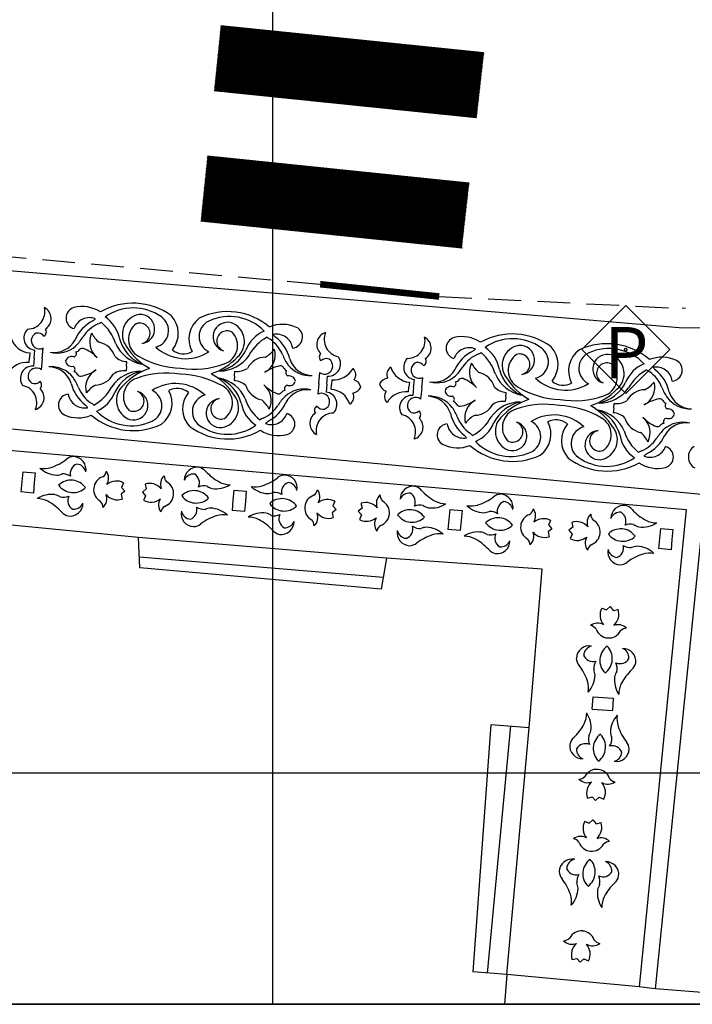
# Model space of a CAD drawing. Extents: x 177531 to 177912, y 1676176 to 1676329.
# Drawn here: x 177836 to 177846, y 1676176 to 1676191 of the extents above; entities that cross this region are included whole.
import ezdxf

# ---------------------------------------------------------------- set-up
doc = ezdxf.new("R2010")
doc.units = 0
doc.header["$LTSCALE"] = 2
doc.header["$MEASUREMENT"] = 0
doc.linetypes.add('HIDDEN', pattern=[0.375, 0.25, -0.125])
for name, color, linetype in [('EDIF-ALVENARIA', 4, 'CONTINUOUS'), ('FAIXA-PEDESTRE', 253, 'CONTINUOUS'), ('L1', 44, 'CONTINUOUS'), ('LINHA-COORD', 8, 'CONTINUOUS'), ('LINHA-CORTE-PRANCHA', 7, 'CONTINUOUS'), ('MF', 1, 'HIDDEN'), ('MF-REBAIXADO', 1, 'CONTINUOUS'), ('PLACAS_SINALIZACAO', 7, 'CONTINUOUS')]:
    doc.layers.add(name, color=color, linetype=linetype)
doc.styles.add('TXT', font='romans.shx', dxfattribs={"height": 0.2})
pattern_1 = [(45, (0, 0), (-0.00883883476483, 0.00883883476483), [])]

# ---------------------------------------------------------------- blocks, each defined once
blk = doc.blocks.new('PLACAS_SINALIZACAO')
at = {"layer": 'PLACAS_SINALIZACAO', "color": 1}
for p, q in [((0, 0.672), (-0.672, 0)), ((0.672, 0), (0, 0.672)), ((-0.672, 0), (0, -0.672)), ((0, -0.672), (0.672, 0))]:
    blk.add_line(p, q, dxfattribs=at)
at = {"layer": 'PLACAS_SINALIZACAO'}
blk.add_circle((0, 0), 0.0182, dxfattribs=at)
at = {"layer": 'PLACAS_SINALIZACAO', "color": 30, "style": 'TXT'}
blk.add_text('P', height=0.782, dxfattribs=at).set_placement((-0.327, -0.439))

msp = doc.modelspace()

# ---------------------------------------------------------------- hatches: boundary and pattern name
at = {"layer": 'FAIXA-PEDESTRE'}
h = msp.add_hatch(dxfattribs=at)
h.set_pattern_fill('ANSI31', color=256, scale=0.1, style=0)
h.set_pattern_definition(pattern_1)
h.paths.add_polyline_path([(177845.656, 1676204.726), (177844.659, 1676204.805), (177844.351, 1676200.926), (177845.347, 1676200.838)])
h.paths.add_polyline_path([(177847.65, 1676204.568), (177846.653, 1676204.647), (177846.343, 1676200.751), (177847.34, 1676200.663)])
h.paths.add_polyline_path([(177849.643, 1676204.409), (177848.646, 1676204.488), (177848.336, 1676200.575), (177849.332, 1676200.488)])
h.paths.add_polyline_path([(177851.637, 1676204.251), (177850.64, 1676204.33), (177850.328, 1676200.4), (177851.324, 1676200.313)])
h.paths.add_polyline_path([(177853.631, 1676204.093), (177852.634, 1676204.172), (177852.321, 1676200.225), (177853.317, 1676200.138)])
h.paths.add_polyline_path([(177855.624, 1676203.934), (177854.628, 1676204.014), (177854.313, 1676200.05), (177855.309, 1676199.963)])
h.paths.add_polyline_path([(177842.013, 1676205.282), (177841.453, 1676206.123), (177838.631, 1676203.597), (177839.251, 1676202.81)])
h.paths.add_polyline_path([(177840.893, 1676206.963), (177840.332, 1676207.804), (177837.39, 1676205.171), (177838.01, 1676204.384)])
h.paths.add_polyline_path([(177839.772, 1676208.644), (177839.212, 1676209.485), (177836.15, 1676206.745), (177836.77, 1676205.958)])
h.paths.add_polyline_path([(177838.336, 1676210.043), (177836.877, 1676210.079), (177834.909, 1676208.318), (177835.529, 1676207.531)])
h.paths.add_polyline_path([(177844.351, 1676200.926), (177840.234, 1676201.349), (177840.132, 1676200.354), (177844.238, 1676199.932)])
h.paths.add_polyline_path([(177844.126, 1676198.938), (177840.03, 1676199.359), (177839.927, 1676198.364), (177844.013, 1676197.945)])
h.paths.add_polyline_path([(177843.9, 1676196.951), (177839.825, 1676197.37), (177839.723, 1676196.375), (177843.788, 1676195.957)])
h.paths.add_polyline_path([(177843.675, 1676194.964), (177839.621, 1676195.38), (177839.519, 1676194.385), (177843.562, 1676193.97)])
h.paths.add_polyline_path([(177843.45, 1676192.976), (177839.417, 1676193.391), (177839.314, 1676192.396), (177843.337, 1676191.983)])
h.paths.add_polyline_path([(177843.224, 1676190.989), (177839.212, 1676191.401), (177839.11, 1676190.406), (177843.112, 1676189.995)])
h = msp.add_hatch(dxfattribs=at)
h.set_pattern_fill('ANSI31', color=256, scale=0.1, style=0)
h.set_pattern_definition(pattern_1)
h.paths.add_polyline_path([(177842.999, 1676189.001), (177839.008, 1676189.411), (177838.906, 1676188.417), (177842.886, 1676188.008)])

# ---------------------------------------------------------------- linework, layer by layer
at = {"layer": 'EDIF-ALVENARIA'}
for p, q in [((177837.955, 1676183.596), (177835.712, 1676183.81)), ((177837.977, 1676183.13), (177837.955, 1676183.596)), ((177841.737, 1676183.28), (177841.659, 1676182.806)), ((177844.115, 1676183.112), (177841.737, 1676183.28)), ((177841.659, 1676182.806), (177837.977, 1676183.13)), ((177843.914, 1676180.694), (177844.115, 1676183.112)), ((177843.332, 1676180.737), (177843.058, 1676176.968)), ((177843.914, 1676180.694), (177843.332, 1676180.737)), ((177843.574, 1676176.931), (177843.058, 1676176.968)), ((177843.574, 1676176.931), (177843.541, 1676176.475))]:
    msp.add_line(p, q, dxfattribs=at)
at = {"layer": 'FAIXA-PEDESTRE'}
for p, q in [((177843.224, 1676190.989), (177839.212, 1676191.401)), ((177843.112, 1676189.995), (177839.11, 1676190.406)), ((177842.999, 1676189.001), (177839.008, 1676189.411)), ((177842.897, 1676188.007), (177838.906, 1676188.417))]:
    msp.add_line(p, q, dxfattribs=at)
at = {"layer": 'L1'}
for p, q in [((177798.179, 1676190.884), (177846.264, 1676186.79)), ((177836.297, 1676186.41), (177836.29, 1676186.337)), ((177836.362, 1676186.331), (177836.372, 1676186.452)), ((177836.485, 1676186.32), (177836.5, 1676186.485)), ((177836.284, 1676186.264), (177836.29, 1676186.336)), ((177836.361, 1676186.33), (177836.351, 1676186.21)), ((177836.485, 1676186.319), (177836.47, 1676186.154)), ((177837.77, 1676186.208), (177837.776, 1676186.276)), ((177837.77, 1676186.203), (177837.764, 1676186.135)), ((177839.419, 1676186.061), (177839.425, 1676186.13)), ((177840.704, 1676185.946), (177840.719, 1676186.111)), ((177827.335, 1676186.069), (177846.599, 1676184.251)), ((177839.419, 1676186.057), (177839.413, 1676185.989)), ((177840.828, 1676185.935), (177840.839, 1676186.055)), ((177840.906, 1676186.001), (177840.899, 1676185.928)), ((177842.088, 1676185.963), (177842.081, 1676185.891)), ((177842.152, 1676185.883), (177842.164, 1676186.004)), ((177842.276, 1676185.871), (177842.293, 1676186.035)), ((177840.704, 1676185.945), (177840.689, 1676185.78)), ((177840.828, 1676185.934), (177840.817, 1676185.813)), ((177840.893, 1676185.855), (177840.899, 1676185.927)), ((177842.073, 1676185.817), (177842.081, 1676185.89)), ((177842.152, 1676185.882), (177842.139, 1676185.762)), ((177842.276, 1676185.869), (177842.259, 1676185.705)), ((177843.559, 1676185.74), (177843.566, 1676185.808)), ((177843.559, 1676185.736), (177843.551, 1676185.667)), ((177829.319, 1676185.509), (177846.309, 1676184.022)), ((177845.205, 1676185.566), (177845.198, 1676185.498)), ((177845.206, 1676185.571), (177845.213, 1676185.639)), ((177836.189, 1676184.598), (177836.175, 1676184.444)), ((177836.189, 1676184.598), (177836.378, 1676184.581)), ((177836.378, 1676184.581), (177836.364, 1676184.427)), ((177836.175, 1676184.444), (177836.161, 1676184.29)), ((177836.364, 1676184.427), (177836.35, 1676184.273)), ((177837.747, 1676184.301), (177837.688, 1676184.254)), ((177837.727, 1676184.429), (177837.697, 1676184.359)), ((177837.697, 1676184.359), (177837.747, 1676184.301)), ((177838.072, 1676184.335), (177838.013, 1676184.288)), ((177838.055, 1676184.409), (177838.072, 1676184.335)), ((177839.41, 1676184.316), (177839.396, 1676184.162)), ((177839.41, 1676184.316), (177839.599, 1676184.299)), ((177839.599, 1676184.299), (177839.585, 1676184.145)), ((177836.35, 1676184.273), (177836.161, 1676184.29)), ((177837.688, 1676184.254), (177837.705, 1676184.18)), ((177838.013, 1676184.288), (177838.063, 1676184.23)), ((177838.063, 1676184.23), (177838.033, 1676184.16)), ((177839.396, 1676184.162), (177839.382, 1676184.008)), ((177840.949, 1676184.147), (177840.919, 1676184.077)), ((177846.599, 1676184.251), (177845.839, 1676176.712)), ((177839.571, 1676183.991), (177839.382, 1676184.008)), ((177839.585, 1676184.145), (177839.571, 1676183.991)), ((177840.968, 1676184.02), (177840.909, 1676183.972)), ((177840.919, 1676184.077), (177840.968, 1676184.02)), ((177841.366, 1676184.044), (177841.307, 1676183.996)), ((177841.349, 1676184.118), (177841.366, 1676184.044)), ((177842.704, 1676184.024), (177842.69, 1676183.871)), ((177842.704, 1676184.024), (177842.893, 1676184.007)), ((177842.893, 1676184.007), (177842.879, 1676183.853)), ((177846.309, 1676184.022), (177845.595, 1676176.742)), ((177840.909, 1676183.972), (177840.926, 1676183.898)), ((177841.307, 1676183.996), (177841.357, 1676183.938)), ((177841.357, 1676183.938), (177841.327, 1676183.869)), ((177842.69, 1676183.871), (177842.676, 1676183.717)), ((177842.879, 1676183.853), (177842.865, 1676183.7)), ((177844.242, 1676183.855), (177844.212, 1676183.786)), ((177842.865, 1676183.7), (177842.676, 1676183.717)), ((177844.262, 1676183.728), (177844.203, 1676183.68)), ((177844.212, 1676183.786), (177844.262, 1676183.728)), ((177844.581, 1676183.752), (177844.522, 1676183.705)), ((177844.522, 1676183.705), (177844.572, 1676183.647)), ((177844.564, 1676183.826), (177844.581, 1676183.752)), ((177845.919, 1676183.733), (177845.905, 1676183.579)), ((177845.919, 1676183.733), (177846.108, 1676183.716)), ((177846.108, 1676183.716), (177846.094, 1676183.562)), ((177841.737, 1676183.28), (177837.955, 1676183.596)), ((177844.203, 1676183.68), (177844.22, 1676183.606)), ((177844.572, 1676183.647), (177844.542, 1676183.577)), ((177845.905, 1676183.579), (177845.891, 1676183.425)), ((177846.094, 1676183.562), (177846.08, 1676183.408)), ((177846.08, 1676183.408), (177845.891, 1676183.425)), ((177841.688, 1676182.983), (177837.969, 1676183.294)), ((177845.023, 1676182.518), (177845.093, 1676182.489)), ((177845.093, 1676182.489), (177845.15, 1676182.54)), ((177845.15, 1676182.54), (177845.198, 1676182.481)), ((177845.198, 1676182.481), (177845.272, 1676182.499)), ((177844.877, 1676180.977), (177844.891, 1676181.167)), ((177844.891, 1676181.167), (177845.045, 1676181.155)), ((177845.045, 1676181.155), (177845.199, 1676181.143)), ((177845.199, 1676181.143), (177845.185, 1676180.954)), ((177844.877, 1676180.977), (177845.031, 1676180.966)), ((177845.031, 1676180.966), (177845.185, 1676180.954)), ((177843.279, 1676176.952), (177843.638, 1676180.721)), ((177843.574, 1676176.931), (177843.914, 1676180.694)), ((177844.804, 1676179.621), (177844.878, 1676179.64)), ((177844.878, 1676179.64), (177844.926, 1676179.581)), ((177844.926, 1676179.581), (177844.983, 1676179.632)), ((177844.983, 1676179.632), (177845.053, 1676179.603)), ((177844.762, 1676179.266), (177844.833, 1676179.237)), ((177844.833, 1676179.237), (177844.889, 1676179.288)), ((177844.889, 1676179.288), (177844.938, 1676179.229)), ((177844.938, 1676179.229), (177845.012, 1676179.247)), ((177844.571, 1676177.157), (177844.645, 1676177.175)), ((177844.645, 1676177.175), (177844.693, 1676177.116)), ((177844.693, 1676177.116), (177844.75, 1676177.167)), ((177844.75, 1676177.167), (177844.82, 1676177.138)), ((177845.595, 1676176.742), (177843.574, 1676176.931)), ((177845.839, 1676176.712), (177845.595, 1676176.742)), ((177848.881, 1676176.478), (177845.839, 1676176.712))]:
    msp.add_line(p, q, dxfattribs=at)
for centre, radius, start, end in [((177837.87, 1676186.177), 0.991, 53.9524, 120.126), ((177836.259, 1676187.039), 0.266, 270.6976, 13.3369), ((177836.432, 1676186.932), 0.189, 303.095, 62.9437), ((177837.016, 1676186.941), 0.167, 106.446, 254.2571), ((177837.095, 1676186.602), 0.515, 57.349, 104.1745), ((177837.875, 1676186.354), 0.742, 54.7503, 125.5817), ((177839.315, 1676186.049), 0.991, 49.7321, 115.9056), ((177837.208, 1676186.697), 0.251, 68.9536, 160.7032), ((177837.515, 1676186.383), 0.575, 116.5237, 156.7323), ((177837.554, 1676186.367), 0.532, 114.4055, 147.2618), ((177837.049, 1676187.182), 0.353, 306.334, 314.7892), ((177837.277, 1676187.019), 0.177, 288.6731, 306.6104), ((177836.957, 1676186.344), 0.682, 17.5767, 51.32), ((177837.162, 1676186.528), 0.514, 10.7267, 56.787), ((177838.016, 1676186.692), 0.308, 100.8116, 219.0572), ((177838.095, 1676186.618), 0.294, 125.6333, 241.5285), ((177837.974, 1676186.707), 0.157, 280.5654, 108.4811), ((177837.98, 1676186.774), 0.222, 275.959, 95.624), ((177838.154, 1676186.749), 0.259, 284.9575, 54.6852), ((177838.161, 1676186.707), 0.4, 321.4157, 42.8849), ((177839.123, 1676186.621), 0.4, 126.9732, 208.4424), ((177839.137, 1676186.662), 0.259, 115.1729, 244.9006), ((177839.342, 1676186.224), 0.742, 44.2764, 115.1078), ((177839.313, 1676186.655), 0.222, 74.2341, 253.8991), ((177839.263, 1676186.582), 0.308, 310.8009, 69.0464), ((177836.395, 1676186.639), 0.189, 134.74, 262.8977), ((177836.443, 1676186.596), 0.125, 112.5085, 297.1077), ((177836.417, 1676186.597), 0.117, 35.8035, 100.8445), ((177836.471, 1676186.731), 0.0777, 302.0827, 33.7112), ((177837.516, 1676186.58), 0.307, 154.4046, 231.0018), ((177837.649, 1676186.927), 0.462, 207.6601, 230.4729), ((177839.307, 1676186.589), 0.157, 61.3769, 249.2927), ((177839.172, 1676186.522), 0.294, 288.3296, 44.2248), ((177840.074, 1676186.269), 0.514, 113.0711, 159.1314), ((177840.153, 1676186.33), 0.515, 65.6835, 112.509), ((177840.29, 1676186.65), 0.167, 275.601, 63.4121), ((177840.864, 1676186.539), 0.189, 106.9144, 226.7631), ((177841.053, 1676186.614), 0.266, 156.5211, 259.1604), ((177846.428, 1676183.605), 3.189, 353.5717, 92.9558), ((177836.321, 1676186.738), 0.328, 198.2586, 265.7276), ((177836.661, 1676186.786), 0.37, 261.2752, 331.6106), ((177836.528, 1676186.999), 0.673, 314.3308, 329.192), ((177837.291, 1676186.258), 0.32, 17.5151, 78.494), ((177838.101, 1676186.773), 0.542, 204.1829, 259.7461), ((177838.233, 1676186.781), 0.588, 195.5113, 247.1593), ((177840.244, 1676186.053), 0.682, 118.538, 152.2814), ((177840.047, 1676186.773), 0.177, 223.2477, 241.1849), ((177839.66, 1676186.18), 0.532, 22.5962, 55.4525), ((177840.059, 1676186.444), 0.251, 9.1548, 100.9044), ((177840.3, 1676186.893), 0.353, 215.0689, 223.5241), ((177839.701, 1676186.189), 0.575, 13.1257, 53.3344), ((177842.06, 1676186.593), 0.266, 269.887, 12.5263), ((177842.231, 1676186.483), 0.189, 302.2843, 62.133), ((177842.815, 1676186.484), 0.167, 105.6353, 253.4464), ((177842.889, 1676186.143), 0.515, 56.5383, 103.3639), ((177843.659, 1676185.708), 0.991, 53.1418, 119.3153), ((177843.666, 1676185.885), 0.742, 53.9396, 124.771), ((177845.102, 1676185.56), 0.991, 48.9214, 115.095), ((177836.711, 1676186.838), 0.431, 255.8216, 312.0091), ((177836.953, 1676186.4), 0.054, 285.7218, 29.7207), ((177836.99, 1676186.506), 0.0794, 277.1902, 326.0626), ((177837.099, 1676186.42), 0.0594, 75.0456, 135.7158), ((177836.872, 1676185.873), 0.651, 46.1284, 68.1894), ((177838.573, 1676187.006), 0.944, 212.5261, 241.4176), ((177838.669, 1676186.984), 0.661, 227.2044, 264.9936), ((177838.641, 1676186.657), 0.261, 230.0097, 264.9936), ((177838.671, 1676186.983), 0.661, 264.8645, 302.6536), ((177838.641, 1676186.657), 0.261, 264.8645, 299.8483), ((177839.064, 1676186.707), 0.588, 282.6987, 334.3468), ((177839.735, 1676186.384), 0.307, 298.8563, 15.4535), ((177839.665, 1676186.749), 0.462, 299.3851, 322.198), ((177840.791, 1676186.347), 0.0777, 136.1468, 227.7753), ((177843.003, 1676186.238), 0.251, 68.143, 159.8925), ((177843.306, 1676185.919), 0.575, 115.713, 155.9217), ((177842.852, 1676186.724), 0.353, 305.5233, 313.9785), ((177843.078, 1676186.558), 0.177, 287.8624, 305.7997), ((177842.747, 1676185.888), 0.682, 16.766, 50.5094), ((177842.955, 1676186.069), 0.514, 9.916, 55.9763), ((177843.811, 1676186.221), 0.308, 100.0009, 218.2465), ((177843.776, 1676186.303), 0.222, 275.1483, 94.8133), ((177843.95, 1676186.276), 0.259, 284.1468, 53.8745), ((177843.956, 1676186.234), 0.4, 320.605, 42.0742), ((177844.917, 1676186.135), 0.4, 126.1625, 207.6317), ((177844.932, 1676186.175), 0.259, 114.3622, 244.0899), ((177845.13, 1676185.734), 0.742, 43.4657, 114.2971), ((177836.25, 1676185.937), 0.328, 84.1305, 151.5995), ((177836.934, 1676186.256), 0.098, 69.7513, 160.4115), ((177836.938, 1676186.303), 0.098, 189.4465, 280.1068), ((177837.793, 1676186.564), 0.288, 226.8042, 266.6197), ((177838.626, 1676187.515), 1.336, 239.867, 268.8427), ((177838.77, 1676186.989), 0.944, 288.4404, 317.3319), ((177839.193, 1676186.676), 0.542, 270.112, 325.6752), ((177839.9, 1676186.026), 0.32, 91.3641, 152.343), ((177840.781, 1676186.622), 0.673, 200.666, 215.5273), ((177840.613, 1676186.435), 0.37, 198.2475, 268.5829), ((177840.794, 1676186.21), 0.125, 232.7504, 57.3495), ((177840.82, 1676186.206), 0.117, 69.0136, 134.0546), ((177840.849, 1676186.244), 0.189, 266.9604, 35.1181), ((177842.19, 1676186.191), 0.189, 133.9293, 262.087), ((177842.237, 1676186.147), 0.125, 111.6979, 296.297), ((177842.211, 1676186.148), 0.117, 34.9928, 100.0338), ((177842.267, 1676186.281), 0.0777, 301.2721, 32.9006), ((177843.345, 1676185.902), 0.532, 113.5949, 146.4512), ((177843.31, 1676186.116), 0.307, 153.5939, 230.1911), ((177843.448, 1676186.461), 0.462, 206.8494, 229.6623), ((177843.89, 1676186.145), 0.294, 124.8226, 240.7178), ((177843.77, 1676186.237), 0.157, 279.7547, 107.6705), ((177845.107, 1676186.166), 0.222, 73.4234, 253.0884), ((177845.101, 1676186.1), 0.157, 60.5663, 248.482), ((177845.057, 1676186.093), 0.308, 309.9902, 68.2358), ((177845.943, 1676185.829), 0.515, 64.8729, 111.6984), ((177846.085, 1676186.147), 0.167, 274.7903, 62.6014), ((177836.341, 1676186.021), 0.189, 86.9604, 215.1181), ((177836.395, 1676186.055), 0.125, 52.7504, 237.3495), ((177836.616, 1676185.77), 0.431, 37.8489, 94.0365), ((177836.576, 1676185.83), 0.37, 18.2475, 88.5829), ((177836.932, 1676186.158), 0.054, 320.1373, 64.1363), ((177836.95, 1676186.048), 0.0794, 23.7955, 72.6678), ((177836.945, 1676186.691), 0.651, 281.6687, 303.7297), ((177837.454, 1676185.881), 0.307, 118.8563, 195.4535), ((177837.996, 1676185.589), 0.542, 90.112, 145.6752), ((177837.73, 1676185.849), 0.288, 83.2384, 123.0539), ((177838.125, 1676185.558), 0.588, 102.6987, 154.3468), ((177838.42, 1676185.276), 0.944, 108.4404, 137.3319), ((177838.382, 1676184.766), 1.336, 81.0154, 109.9911), ((177838.807, 1676187.499), 1.336, 261.0154, 289.9911), ((177839.459, 1676186.416), 0.288, 263.2384, 303.0539), ((177840.244, 1676185.574), 0.651, 101.6687, 123.7297), ((177840.118, 1676186.152), 0.0594, 34.1423, 94.8125), ((177840.239, 1676186.217), 0.0794, 203.7955, 252.6678), ((177840.257, 1676186.107), 0.054, 140.1373, 244.1363), ((177840.573, 1676186.495), 0.431, 217.8489, 274.0365), ((177840.939, 1676186.328), 0.328, 264.1305, 331.5995), ((177841.141, 1676186.077), 0.129, 322.6311, 47.3778), ((177841.872, 1676186.082), 0.129, 121.6696, 206.4163), ((177842.117, 1676186.29), 0.328, 197.4479, 264.9169), ((177842.458, 1676186.334), 0.37, 260.4645, 330.7999), ((177842.328, 1676186.549), 0.673, 313.5201, 328.3814), ((177843.081, 1676185.797), 0.32, 16.7044, 77.6833), ((177844.03, 1676186.306), 0.588, 194.7006, 246.3487), ((177844.964, 1676186.035), 0.294, 287.5189, 43.4141), ((177845.864, 1676185.769), 0.514, 112.2604, 158.3207), ((177846.03, 1676185.55), 0.682, 117.7273, 151.4707), ((177845.844, 1676186.273), 0.177, 222.437, 240.3743), ((177845.448, 1676185.686), 0.532, 21.7856, 54.6419), ((177845.851, 1676185.944), 0.251, 8.3442, 100.0938), ((177846.098, 1676186.39), 0.353, 214.2582, 222.7134), ((177845.489, 1676185.694), 0.575, 12.3151, 52.5237), ((177836.369, 1676186.059), 0.117, 249.0136, 314.0546), ((177836.399, 1676185.917), 0.0777, 316.1468, 47.7753), ((177836.408, 1676185.643), 0.673, 20.666, 35.5273), ((177837.071, 1676186.113), 0.0594, 214.1423, 274.8125), ((177837.289, 1676186.239), 0.32, 271.3641, 332.343), ((177838.018, 1676185.743), 0.294, 108.3296, 224.2248), ((177838.563, 1676184.75), 1.336, 59.867, 88.8427), ((177838.616, 1676185.259), 0.944, 32.5261, 61.4176), ((177838.956, 1676185.484), 0.588, 15.5113, 67.1593), ((177839.088, 1676185.492), 0.542, 24.1829, 79.7461), ((177839.396, 1676185.701), 0.288, 46.8042, 86.6197), ((177840.255, 1676186.009), 0.098, 249.7513, 340.4115), ((177840.251, 1676185.962), 0.098, 9.4465, 100.1068), ((177841.188, 1676185.84), 0.168, 16.7159, 70.8291), ((177841.78, 1676185.858), 0.168, 98.2183, 152.3315), ((177842.508, 1676186.385), 0.431, 255.0109, 311.1985), ((177842.745, 1676185.944), 0.054, 284.9111, 28.9101), ((177842.783, 1676186.049), 0.0794, 276.3796, 325.2519), ((177842.89, 1676185.962), 0.0594, 74.2349, 134.9051), ((177842.656, 1676185.418), 0.651, 45.3177, 67.3787), ((177843.898, 1676186.3), 0.542, 203.3722, 258.9354), ((177844.373, 1676186.527), 0.944, 211.7154, 240.607), ((177844.469, 1676186.503), 0.661, 226.3937, 264.1829), ((177844.436, 1676186.177), 0.261, 229.1991, 264.1829), ((177844.436, 1676186.177), 0.261, 264.0538, 299.0377), ((177844.86, 1676186.221), 0.588, 281.8881, 333.5361), ((177845.526, 1676185.888), 0.307, 298.0456, 14.6428), ((177845.461, 1676186.254), 0.462, 298.5745, 321.3873), ((177836.136, 1676185.651), 0.266, 336.5211, 79.1604), ((177836.325, 1676185.726), 0.189, 286.9144, 46.7631), ((177837.488, 1676186.076), 0.575, 193.1257, 233.3344), ((177837.529, 1676186.085), 0.532, 202.5962, 235.4525), ((177837.524, 1676185.516), 0.462, 119.3851, 142.198), ((177836.945, 1676186.212), 0.682, 298.538, 332.2814), ((177837.115, 1676185.996), 0.514, 293.0711, 339.1314), ((177837.926, 1676185.683), 0.308, 130.8009, 249.0464), ((177837.882, 1676185.676), 0.157, 241.3769, 69.2927), ((177837.877, 1676185.61), 0.222, 254.2341, 73.8991), ((177838.518, 1676185.282), 0.661, 84.8645, 122.6536), ((177838.052, 1676185.603), 0.259, 295.1729, 64.9006), ((177838.066, 1676185.643), 0.4, 306.9732, 28.4424), ((177838.548, 1676185.608), 0.261, 84.8645, 119.8483), ((177838.548, 1676185.608), 0.261, 50.0097, 84.9936), ((177838.52, 1676185.281), 0.661, 47.2044, 84.9936), ((177839.028, 1676185.558), 0.4, 141.4157, 222.8849), ((177839.094, 1676185.647), 0.294, 305.6333, 61.5285), ((177839.898, 1676186.007), 0.32, 197.5151, 258.494), ((177839.673, 1676185.684), 0.307, 334.4046, 51.0018), ((177840.317, 1676186.392), 0.651, 226.1284, 248.1894), ((177840.09, 1676185.845), 0.0594, 255.0456, 315.7158), ((177840.199, 1676185.759), 0.0794, 97.1902, 146.0626), ((177840.236, 1676185.865), 0.054, 105.7218, 209.7207), ((177840.479, 1676185.427), 0.431, 75.8216, 132.0091), ((177840.528, 1676185.479), 0.37, 81.2752, 151.6106), ((177840.794, 1676185.626), 0.189, 314.74, 82.8977), ((177840.868, 1676185.527), 0.328, 18.2586, 85.7276), ((177841.199, 1676185.964), 0.168, 279.029, 333.1422), ((177841.793, 1676185.983), 0.168, 195.9052, 250.0184), ((177841.837, 1676185.745), 0.129, 141.8205, 226.5671), ((177842.035, 1676185.491), 0.328, 83.3198, 150.7888), ((177842.728, 1676185.847), 0.098, 188.6359, 279.2961), ((177842.723, 1676185.8), 0.098, 68.9406, 159.6009), ((177843.587, 1676186.096), 0.288, 225.9935, 265.809), ((177844.433, 1676187.035), 1.336, 239.0563, 268.032), ((177844.47, 1676186.503), 0.661, 264.0538, 301.843), ((177844.569, 1676186.507), 0.944, 287.6298, 316.5213), ((177844.988, 1676186.188), 0.542, 269.3013, 324.8645), ((177845.686, 1676185.528), 0.32, 90.5534, 151.5323), ((177846.575, 1676186.112), 0.673, 199.8554, 214.7166), ((177846.404, 1676185.927), 0.37, 197.4368, 267.7722), ((177836.899, 1676185.615), 0.167, 95.601, 243.4121), ((177837.13, 1676185.821), 0.251, 189.1548, 280.9044), ((177839.035, 1676185.516), 0.259, 104.9575, 234.6852), ((177839.209, 1676185.491), 0.222, 95.959, 275.624), ((177839.215, 1676185.558), 0.157, 100.5654, 288.4811), ((177839.173, 1676185.573), 0.308, 280.8116, 39.0572), ((177840.232, 1676185.92), 0.682, 197.5767, 231.32), ((177839.54, 1676185.337), 0.462, 27.6601, 50.4729), ((177839.674, 1676185.882), 0.575, 296.5237, 336.7323), ((177840.661, 1676185.266), 0.673, 134.3308, 149.192), ((177840.746, 1676185.669), 0.125, 292.5085, 117.1077), ((177841.111, 1676185.739), 0.129, 302.4803, 27.2269), ((177842.127, 1676185.574), 0.189, 86.1497, 214.3074), ((177842.182, 1676185.607), 0.125, 51.9397, 236.5389), ((177842.36, 1676185.379), 0.37, 17.4368, 87.7722), ((177842.398, 1676185.319), 0.431, 37.0383, 93.2258), ((177842.72, 1676185.702), 0.054, 319.3267, 63.3256), ((177842.736, 1676185.591), 0.0794, 22.9848, 71.8572), ((177842.74, 1676186.235), 0.651, 280.858, 302.919), ((177843.238, 1676185.418), 0.307, 118.0456, 194.6428), ((177843.776, 1676185.118), 0.542, 89.3013, 144.8645), ((177843.513, 1676185.382), 0.288, 82.4277, 122.2432), ((177843.904, 1676185.085), 0.588, 101.8881, 153.5361), ((177844.195, 1676184.799), 0.944, 107.6298, 136.5213), ((177844.614, 1676187.017), 1.336, 260.2047, 289.1804), ((177845.251, 1676185.925), 0.288, 262.4277, 302.2432), ((177846.024, 1676185.071), 0.651, 100.858, 122.919), ((177845.905, 1676185.651), 0.0594, 33.3316, 94.0018), ((177846.028, 1676185.715), 0.0794, 202.9848, 251.8572), ((177846.366, 1676185.988), 0.431, 217.0383, 273.2258), ((177836.889, 1676185.372), 0.353, 35.0689, 43.5241), ((177837.142, 1676185.492), 0.177, 43.2477, 61.1849), ((177837.847, 1676186.041), 0.742, 224.2764, 295.1078), ((177840.027, 1676185.737), 0.514, 190.7267, 236.787), ((177839.635, 1676185.898), 0.532, 294.4055, 327.2618), ((177840.718, 1676185.534), 0.0777, 122.0827, 213.7112), ((177840.772, 1676185.668), 0.117, 215.8035, 280.8445), ((177842.156, 1676185.611), 0.117, 248.2029, 313.2439), ((177842.183, 1676185.469), 0.0777, 315.3361, 46.9646), ((177842.189, 1676185.195), 0.673, 19.8554, 34.7166), ((177842.859, 1676185.655), 0.0594, 213.3316, 274.0018), ((177843.079, 1676185.778), 0.32, 270.5534, 331.5323), ((177843.8, 1676185.272), 0.294, 107.5189, 223.4141), ((177844.15, 1676184.29), 1.336, 80.2047, 109.1804), ((177844.331, 1676184.271), 1.336, 59.0563, 88.032), ((177844.391, 1676184.779), 0.944, 31.7154, 60.607), ((177844.734, 1676185), 0.588, 14.7006, 66.3487), ((177844.866, 1676185.006), 0.542, 23.3722, 78.9354), ((177846.044, 1676185.604), 0.054, 139.3267, 243.3256), ((177846.036, 1676185.459), 0.098, 8.6359, 99.2961), ((177837.036, 1676185.935), 0.515, 245.6835, 292.509), ((177837.874, 1676186.216), 0.991, 229.7321, 295.9056), ((177839.912, 1676185.246), 0.177, 108.6731, 126.6104), ((177839.981, 1676185.568), 0.251, 248.9536, 340.7032), ((177840.14, 1676185.083), 0.353, 126.334, 134.7892), ((177840.173, 1676185.324), 0.167, 286.446, 74.2571), ((177840.757, 1676185.333), 0.189, 123.095, 242.9437), ((177840.93, 1676185.226), 0.266, 90.6976, 193.3369), ((177841.917, 1676185.207), 0.266, 335.7105, 78.3498), ((177842.107, 1676185.279), 0.189, 286.1037, 45.9524), ((177843.275, 1676185.612), 0.575, 192.3151, 232.5237), ((177843.316, 1676185.621), 0.532, 201.7856, 234.6419), ((177843.303, 1676185.052), 0.462, 118.5745, 141.3873), ((177842.734, 1676185.756), 0.682, 297.7273, 331.4707), ((177843.707, 1676185.214), 0.308, 129.9902, 248.2358), ((177843.664, 1676185.207), 0.157, 240.5663, 68.482), ((177843.657, 1676185.141), 0.222, 253.4234, 73.0884), ((177843.832, 1676185.132), 0.259, 294.3622, 64.0899), ((177844.294, 1676184.803), 0.661, 84.0538, 121.843), ((177843.847, 1676185.172), 0.4, 306.1625, 27.6317), ((177844.328, 1676185.129), 0.261, 84.0538, 119.0377), ((177844.328, 1676185.129), 0.261, 49.1991, 84.1829), ((177844.295, 1676184.803), 0.661, 46.3937, 84.1829), ((177844.874, 1676185.161), 0.294, 304.8226, 60.7178), ((177845.177, 1676185.21), 0.288, 45.9935, 85.809), ((177845.684, 1676185.509), 0.32, 196.7044, 257.6833), ((177845.454, 1676185.19), 0.307, 333.5939, 50.1911), ((177846.108, 1676185.888), 0.651, 225.3177, 247.3787), ((177846.019, 1676185.362), 0.054, 104.9111, 208.9101), ((177846.256, 1676184.921), 0.431, 75.0109, 131.1985), ((177846.041, 1676185.506), 0.098, 248.9406, 339.6009), ((177839.319, 1676186.088), 0.991, 233.9524, 300.126), ((177839.314, 1676185.911), 0.742, 234.7503, 305.5817), ((177840.094, 1676185.663), 0.515, 237.349, 284.1745), ((177842.679, 1676185.16), 0.167, 94.7903, 242.6014), ((177842.913, 1676185.362), 0.251, 188.3442, 280.0938), ((177842.901, 1676185.537), 0.514, 292.2604, 338.3207), ((177844.808, 1676185.073), 0.4, 140.605, 222.0742), ((177844.814, 1676185.031), 0.259, 104.1468, 233.8745), ((177844.988, 1676185.003), 0.222, 95.1483, 274.8133), ((177844.994, 1676185.07), 0.157, 99.7547, 287.6705), ((177844.953, 1676185.085), 0.308, 280.0009, 38.2465), ((177846.017, 1676185.418), 0.682, 196.766, 230.5094), ((177845.874, 1676185.345), 0.0594, 254.2349, 314.9051), ((177846.436, 1676184.757), 0.673, 133.5201, 148.3814), ((177845.981, 1676185.257), 0.0794, 96.3796, 145.2519), ((177846.306, 1676184.972), 0.37, 80.4645, 150.7999), ((177842.666, 1676184.917), 0.353, 34.2582, 42.7134), ((177842.92, 1676185.033), 0.177, 42.437, 60.3743), ((177843.634, 1676185.572), 0.742, 223.4657, 294.2971), ((177845.809, 1676185.238), 0.514, 189.916, 235.9763), ((177845.316, 1676184.845), 0.462, 26.8494, 49.6623), ((177845.419, 1676185.404), 0.532, 293.5949, 326.4512), ((177845.458, 1676185.388), 0.575, 295.713, 335.9217), ((177842.821, 1676185.477), 0.515, 244.8729, 291.6984), ((177843.663, 1676185.747), 0.991, 228.9214, 295.095), ((177845.687, 1676184.748), 0.177, 107.8624, 125.7997), ((177845.761, 1676185.069), 0.251, 248.143, 339.8925), ((177845.949, 1676184.823), 0.167, 285.6353, 73.4464), ((177846.533, 1676184.823), 0.189, 122.2843, 242.133), ((177836.371, 1676185.427), 0.803, 288.0335, 307.1685), ((177836.971, 1676184.649), 0.18, 91.6074, 129.7077), ((177836.957, 1676184.631), 0.197, 349.4458, 87.367), ((177845.106, 1676185.598), 0.991, 233.1418, 299.3153), ((177845.098, 1676185.421), 0.742, 233.9396, 304.771), ((177845.912, 1676184.582), 0.353, 125.5233, 133.9785), ((177836.511, 1676185.049), 0.401, 261.2094, 285.6255), ((177836.724, 1676184.946), 0.401, 226.9055, 267.5393), ((177837.068, 1676184.57), 0.155, 110.3475, 194.577), ((177837, 1676184.56), 0.155, 13.0506, 84.4229), ((177837.32, 1676184.639), 0.149, 307.1374, 346.418), ((177837.318, 1676184.498), 0.181, 328.7962, 35.9849), ((177838.85, 1676184.47), 0.197, 82.2716, 180.1927), ((177838.839, 1676184.49), 0.18, 39.9309, 78.0311), ((177839.57, 1676185.148), 0.803, 222.4701, 241.6051), ((177845.875, 1676185.163), 0.515, 236.5383, 283.3639), ((177836.689, 1676184.809), 0.264, 273.8991, 292.5844), ((177836.922, 1676184.205), 0.264, 83.4549, 134.7295), ((177836.801, 1676184.347), 0.218, 57.4546, 92.8757), ((177836.928, 1676184.203), 0.266, 35.0949, 84.772), ((177837.473, 1676184.327), 0.203, 108.0721, 175.197), ((177837.619, 1676184.227), 0.229, 61.7137, 129.3755), ((177838.47, 1676184.404), 0.181, 133.6537, 200.8424), ((177838.494, 1676184.544), 0.149, 183.2206, 222.5012), ((177838.795, 1676184.408), 0.155, 85.2157, 156.588), ((177838.729, 1676184.43), 0.155, 335.0616, 59.291), ((177839.592, 1676185.146), 0.803, 288.0335, 307.1685), ((177840.192, 1676184.367), 0.18, 91.6074, 129.7077), ((177840.178, 1676184.35), 0.197, 349.4458, 87.367), ((177836.953, 1676184.544), 0.264, 214.9091, 266.1837), ((177836.959, 1676184.545), 0.266, 264.8666, 314.5437), ((177837.473, 1676184.325), 0.203, 174.4403, 241.5651), ((177838.126, 1676184.191), 0.229, 40.2631, 107.9249), ((177838.287, 1676184.264), 0.203, 354.4415, 61.5664), ((177838.801, 1676184.044), 0.266, 84.8666, 134.5437), ((177838.807, 1676184.045), 0.264, 34.9091, 86.1837), ((177838.952, 1676184.163), 0.218, 76.7629, 112.184), ((177839.145, 1676184.597), 0.264, 237.0541, 255.7395), ((177839.135, 1676184.738), 0.401, 262.0993, 302.7331), ((177839.363, 1676184.801), 0.401, 244.0131, 268.4291), ((177839.733, 1676184.768), 0.401, 261.2094, 285.6255), ((177839.945, 1676184.665), 0.401, 226.9055, 267.5393), ((177840.29, 1676184.288), 0.155, 110.3475, 194.577), ((177840.221, 1676184.279), 0.155, 13.0506, 84.4229), ((177840.541, 1676184.358), 0.149, 307.1374, 346.418), ((177840.539, 1676184.216), 0.181, 328.7962, 35.9849), ((177842.144, 1676184.179), 0.197, 82.2716, 180.1927), ((177842.133, 1676184.198), 0.18, 39.9309, 78.0311), ((177842.864, 1676184.856), 0.803, 222.4701, 241.6051), ((177836.625, 1676183.851), 0.401, 82.0993, 122.7331), ((177836.397, 1676183.787), 0.401, 64.0131, 88.4291), ((177836.19, 1676183.441), 0.803, 42.4701, 61.6051), ((177836.615, 1676183.992), 0.264, 57.0541, 75.7395), ((177836.808, 1676184.426), 0.218, 256.7629, 292.184), ((177837.031, 1676184.159), 0.155, 155.0616, 239.291), ((177837.29, 1676184.185), 0.181, 313.6524, 20.8411), ((177837.634, 1676184.398), 0.229, 220.2631, 287.9249), ((177838.142, 1676184.362), 0.229, 241.7137, 309.3755), ((177838.442, 1676184.091), 0.181, 148.7975, 215.9862), ((177838.287, 1676184.262), 0.203, 288.0734, 355.1983), ((177838.832, 1676184.386), 0.266, 215.0949, 264.772), ((177838.838, 1676184.384), 0.264, 263.4549, 314.7295), ((177839.91, 1676184.527), 0.264, 273.8991, 292.5844), ((177840.143, 1676183.924), 0.264, 83.4549, 134.7295), ((177840.023, 1676184.065), 0.218, 57.4546, 92.8757), ((177840.149, 1676183.921), 0.266, 35.0949, 84.772), ((177840.694, 1676184.046), 0.203, 108.0721, 175.197), ((177840.84, 1676183.945), 0.229, 61.7137, 129.3755), ((177841.764, 1676184.112), 0.181, 133.6537, 200.8424), ((177841.788, 1676184.252), 0.149, 183.2206, 222.5012), ((177841.581, 1676183.972), 0.203, 354.4415, 61.5664), ((177842.089, 1676184.116), 0.155, 85.2157, 156.588), ((177842.023, 1676184.138), 0.155, 335.0616, 59.291), ((177842.657, 1676184.51), 0.401, 244.0131, 268.4291), ((177842.886, 1676184.854), 0.803, 288.0335, 307.1685), ((177843.486, 1676184.075), 0.18, 91.6074, 129.7077), ((177843.472, 1676184.058), 0.197, 349.4458, 87.367), ((177836.91, 1676184.118), 0.197, 262.2716, 0.1927), ((177836.965, 1676184.181), 0.155, 265.2157, 336.588), ((177837.266, 1676184.045), 0.149, 3.2193, 42.4999), ((177838.44, 1676183.95), 0.149, 127.1387, 166.4193), ((177838.692, 1676184.019), 0.155, 290.3475, 14.577), ((177838.959, 1676184.242), 0.218, 237.4546, 272.8757), ((177839.071, 1676183.78), 0.264, 93.8991, 112.5844), ((177839.036, 1676183.643), 0.401, 46.9055, 87.5393), ((177840.174, 1676184.263), 0.264, 214.9091, 266.1837), ((177840.18, 1676184.264), 0.266, 264.8666, 314.5437), ((177840.694, 1676184.043), 0.203, 174.4403, 241.5651), ((177841.42, 1676183.9), 0.229, 40.2631, 107.9249), ((177842.095, 1676183.752), 0.266, 84.8666, 134.5437), ((177842.101, 1676183.753), 0.264, 34.9091, 86.1837), ((177842.246, 1676183.871), 0.218, 76.7629, 112.184), ((177842.439, 1676184.305), 0.264, 237.0541, 255.7395), ((177842.429, 1676184.446), 0.401, 262.0993, 302.7331), ((177843.026, 1676184.476), 0.401, 261.2094, 285.6255), ((177843.239, 1676184.373), 0.401, 226.9055, 267.5393), ((177843.583, 1676183.997), 0.155, 110.3475, 194.577), ((177843.515, 1676183.987), 0.155, 13.0506, 84.4229), ((177843.835, 1676184.066), 0.149, 307.1374, 346.418), ((177843.833, 1676183.925), 0.181, 328.7962, 35.9849), ((177845.359, 1676183.887), 0.197, 82.2716, 180.1927), ((177845.348, 1676183.907), 0.18, 39.9309, 78.0311), ((177846.078, 1676184.565), 0.803, 222.4701, 241.6051), ((177836.921, 1676184.099), 0.18, 219.9309, 258.0311), ((177838.803, 1676183.958), 0.197, 169.4458, 267.367), ((177838.761, 1676184.029), 0.155, 193.0506, 264.4229), ((177839.39, 1676183.162), 0.803, 108.0335, 127.1685), ((177839.249, 1676183.54), 0.401, 81.2094, 105.6255), ((177839.846, 1676183.569), 0.401, 82.0993, 122.7331), ((177839.618, 1676183.506), 0.401, 64.0131, 88.4291), ((177839.412, 1676183.16), 0.803, 42.4701, 61.6051), ((177839.836, 1676183.711), 0.264, 57.0541, 75.7395), ((177840.03, 1676184.145), 0.218, 256.7629, 292.184), ((177840.252, 1676183.878), 0.155, 155.0616, 239.291), ((177840.487, 1676183.764), 0.149, 3.2193, 42.4999), ((177840.511, 1676183.904), 0.181, 313.6524, 20.8411), ((177840.855, 1676184.116), 0.229, 220.2631, 287.9249), ((177841.435, 1676184.071), 0.229, 241.7137, 309.3755), ((177841.736, 1676183.799), 0.181, 148.7975, 215.9862), ((177841.581, 1676183.97), 0.203, 288.0734, 355.1983), ((177842.126, 1676184.094), 0.266, 215.0949, 264.772), ((177842.132, 1676184.092), 0.264, 263.4549, 314.7295), ((177843.204, 1676184.236), 0.264, 273.8991, 292.5844), ((177843.437, 1676183.632), 0.264, 83.4549, 134.7295), ((177843.316, 1676183.774), 0.218, 57.4546, 92.8757), ((177843.443, 1676183.63), 0.266, 35.0949, 84.772), ((177843.988, 1676183.754), 0.203, 108.0721, 175.197), ((177844.134, 1676183.653), 0.229, 61.7137, 129.3755), ((177844.979, 1676183.821), 0.181, 133.6537, 200.8424), ((177845.003, 1676183.96), 0.149, 183.2206, 222.5012), ((177844.796, 1676183.681), 0.203, 354.4415, 61.5664), ((177845.304, 1676183.825), 0.155, 85.2157, 156.588), ((177845.238, 1676183.847), 0.155, 335.0616, 59.291), ((177845.872, 1676184.218), 0.401, 244.0131, 268.4291), ((177838.789, 1676183.94), 0.18, 271.6074, 309.7077), ((177840.142, 1676183.818), 0.18, 219.9309, 258.0311), ((177840.132, 1676183.837), 0.197, 262.2716, 0.1927), ((177840.186, 1676183.899), 0.155, 265.2157, 336.588), ((177841.734, 1676183.658), 0.149, 127.1387, 166.4193), ((177842.097, 1676183.666), 0.197, 169.4458, 267.367), ((177842.054, 1676183.737), 0.155, 193.0506, 264.4229), ((177841.986, 1676183.727), 0.155, 290.3475, 14.577), ((177842.253, 1676183.95), 0.218, 237.4546, 272.8757), ((177842.365, 1676183.488), 0.264, 93.8991, 112.5844), ((177842.33, 1676183.351), 0.401, 46.9055, 87.5393), ((177843.468, 1676183.971), 0.264, 214.9091, 266.1837), ((177843.474, 1676183.972), 0.266, 264.8666, 314.5437), ((177843.988, 1676183.752), 0.203, 174.4403, 241.5651), ((177844.635, 1676183.608), 0.229, 40.2631, 107.9249), ((177845.31, 1676183.46), 0.266, 84.8666, 134.5437), ((177845.316, 1676183.462), 0.264, 34.9091, 86.1837), ((177845.46, 1676183.579), 0.218, 76.7629, 112.184), ((177845.654, 1676184.014), 0.264, 237.0541, 255.7395), ((177845.644, 1676184.155), 0.401, 262.0993, 302.7331), ((177842.683, 1676182.87), 0.803, 108.0335, 127.1685), ((177842.543, 1676183.248), 0.401, 81.2094, 105.6255), ((177843.14, 1676183.278), 0.401, 82.0993, 122.7331), ((177842.912, 1676183.214), 0.401, 64.0131, 88.4291), ((177842.706, 1676182.868), 0.803, 42.4701, 61.6051), ((177843.13, 1676183.419), 0.264, 57.0541, 75.7395), ((177843.324, 1676183.853), 0.218, 256.7629, 292.184), ((177843.546, 1676183.586), 0.155, 155.0616, 239.291), ((177843.781, 1676183.472), 0.149, 3.2193, 42.4999), ((177843.805, 1676183.612), 0.181, 313.6524, 20.8411), ((177844.149, 1676183.825), 0.229, 220.2631, 287.9249), ((177844.65, 1676183.779), 0.229, 241.7137, 309.3755), ((177844.951, 1676183.508), 0.181, 148.7975, 215.9862), ((177844.796, 1676183.678), 0.203, 288.0734, 355.1983), ((177845.341, 1676183.803), 0.266, 215.0949, 264.772), ((177845.347, 1676183.801), 0.264, 263.4549, 314.7295), ((177842.083, 1676183.649), 0.18, 271.6074, 309.7077), ((177843.436, 1676183.526), 0.18, 219.9309, 258.0311), ((177843.425, 1676183.545), 0.197, 262.2716, 0.1927), ((177843.48, 1676183.608), 0.155, 265.2157, 336.588), ((177844.949, 1676183.366), 0.149, 127.1387, 166.4193), ((177845.312, 1676183.374), 0.197, 169.4458, 267.367), ((177845.269, 1676183.445), 0.155, 193.0506, 264.4229), ((177845.201, 1676183.436), 0.155, 290.3475, 14.577), ((177845.468, 1676183.659), 0.218, 237.4546, 272.8757), ((177845.58, 1676183.197), 0.264, 93.8991, 112.5844), ((177845.545, 1676183.06), 0.401, 46.9055, 87.5393), ((177845.898, 1676182.579), 0.803, 108.0335, 127.1685), ((177845.758, 1676182.956), 0.401, 81.2094, 105.6255), ((177845.298, 1676183.357), 0.18, 271.6074, 309.7077), ((177845.226, 1676182.413), 0.229, 152.579, 220.2408), ((177845.055, 1676182.426), 0.229, 311.1284, 18.7902), ((177844.96, 1676182.108), 0.181, 59.6615, 126.8502), ((177844.818, 1676182.108), 0.149, 38.0027, 77.2833), ((177845.128, 1676182.265), 0.203, 198.9375, 266.0623), ((177845.273, 1676182.084), 0.181, 44.5177, 111.7064), ((177845.413, 1676182.063), 0.149, 94.0846, 133.3652), ((177845.13, 1676182.265), 0.203, 265.3056, 332.4305), ((177844.832, 1676181.745), 0.197, 80.3112, 178.2323), ((177844.902, 1676181.788), 0.155, 103.9159, 175.2882), ((177845.261, 1676181.722), 0.266, 125.9602, 175.6373), ((177844.918, 1676181.748), 0.266, 355.7319, 45.409), ((177845.282, 1676181.76), 0.155, 356.081, 67.4533), ((177845.345, 1676181.706), 0.197, 353.1369, 91.058), ((177844.814, 1676181.759), 0.18, 182.4727, 220.573), ((177844.891, 1676181.857), 0.155, 201.2129, 285.4423), ((177845.303, 1676181.826), 0.155, 245.9269, 330.1563), ((177844.045, 1676181.147), 0.803, 18.8988, 38.0338), ((177845.118, 1676181.593), 0.218, 148.3199, 183.741), ((177845.258, 1676181.717), 0.264, 174.3202, 225.5948), ((177844.919, 1676181.742), 0.264, 305.7744, 357.049), ((177845.039, 1676181.599), 0.218, 347.6282, 23.0493), ((177845.364, 1676181.717), 0.18, 310.7962, 348.8965), ((177844.52, 1676181.507), 0.401, 317.7708, 358.4046), ((177844.658, 1676181.474), 0.264, 4.7644, 23.4497), ((177845.617, 1676181.424), 0.401, 172.9646, 213.5984), ((177845.476, 1676181.412), 0.264, 147.9195, 166.6048), ((177846.033, 1676180.996), 0.803, 133.3354, 152.4704), ((177844.42, 1676181.293), 0.401, 352.0748, 16.4908), ((177845.684, 1676181.198), 0.401, 154.8784, 179.2944), ((177844.392, 1676180.923), 0.401, 334.8784, 359.2944), ((177844.459, 1676180.696), 0.401, 352.9646, 33.5984), ((177845.556, 1676180.614), 0.401, 137.7708, 178.4046), ((177845.656, 1676180.828), 0.401, 172.0748, 196.4908), ((177844.043, 1676181.124), 0.803, 313.3354, 332.4704), ((177846.032, 1676180.974), 0.803, 198.8988, 218.0338), ((177845.038, 1676180.521), 0.218, 167.6282, 203.0493), ((177844.6, 1676180.708), 0.264, 327.9195, 346.6048), ((177845.157, 1676180.379), 0.264, 125.7744, 177.049), ((177844.818, 1676180.404), 0.264, 354.3202, 45.5948), ((177845.418, 1676180.647), 0.264, 184.7644, 203.4497), ((177844.731, 1676180.415), 0.197, 173.1369, 271.058), ((177844.712, 1676180.404), 0.18, 130.7962, 168.8965), ((177844.774, 1676180.295), 0.155, 65.9269, 150.1563), ((177844.958, 1676180.527), 0.218, 328.3199, 3.741), ((177845.185, 1676180.264), 0.155, 21.2129, 105.4423), ((177845.262, 1676180.362), 0.18, 2.4727, 40.573), ((177844.794, 1676180.361), 0.155, 176.081, 247.4533), ((177845.159, 1676180.372), 0.266, 175.7319, 225.409), ((177844.816, 1676180.398), 0.266, 305.9602, 355.6373), ((177845.245, 1676180.376), 0.197, 260.3112, 358.2323), ((177845.174, 1676180.332), 0.155, 283.9159, 355.2882), ((177844.663, 1676180.058), 0.149, 274.0859, 313.3665), ((177844.946, 1676179.856), 0.203, 85.3069, 152.4317), ((177844.949, 1676179.855), 0.203, 18.9387, 86.0636), ((177844.803, 1676180.036), 0.181, 224.519, 291.7077), ((177845.021, 1676179.695), 0.229, 131.1284, 198.7902), ((177845.117, 1676180.013), 0.181, 239.6628, 306.8515), ((177844.85, 1676179.708), 0.229, 332.579, 40.2408), ((177845.258, 1676180.013), 0.149, 218.004, 257.2846), ((177844.966, 1676179.161), 0.229, 152.579, 220.2408), ((177844.795, 1676179.174), 0.229, 311.1284, 18.7902), ((177844.699, 1676178.856), 0.181, 59.6615, 126.8502), ((177844.558, 1676178.856), 0.149, 38.0027, 77.2833), ((177844.867, 1676179.013), 0.203, 198.9375, 266.0623), ((177844.87, 1676179.013), 0.203, 265.3056, 332.4305), ((177845.013, 1676178.832), 0.181, 44.5177, 111.7064), ((177845.153, 1676178.811), 0.149, 94.0846, 133.3652), ((177844.571, 1676178.493), 0.197, 80.3112, 178.2323), ((177844.642, 1676178.536), 0.155, 103.9159, 175.2882), ((177845, 1676178.47), 0.266, 125.9602, 175.6373), ((177844.657, 1676178.496), 0.266, 355.7319, 45.409), ((177845.085, 1676178.454), 0.197, 353.1369, 91.058), ((177845.022, 1676178.508), 0.155, 356.081, 67.4533), ((177844.554, 1676178.507), 0.18, 182.4727, 220.573), ((177844.631, 1676178.605), 0.155, 201.2129, 285.4423), ((177844.858, 1676178.341), 0.218, 148.3199, 183.741), ((177844.998, 1676178.465), 0.264, 174.3202, 225.5948), ((177844.659, 1676178.49), 0.264, 305.7744, 357.049), ((177845.042, 1676178.574), 0.155, 245.9269, 330.1563), ((177843.784, 1676177.895), 0.803, 18.8988, 38.0338), ((177844.398, 1676178.222), 0.264, 4.7644, 23.4497), ((177845.216, 1676178.16), 0.264, 147.9195, 166.6048), ((177844.778, 1676178.347), 0.218, 347.6282, 23.0493), ((177845.773, 1676177.744), 0.803, 133.3354, 152.4704), ((177845.104, 1676178.465), 0.18, 310.7962, 348.8965), ((177844.16, 1676178.041), 0.401, 352.0748, 16.4908), ((177844.26, 1676178.255), 0.401, 317.7708, 358.4046), ((177845.357, 1676178.172), 0.401, 172.9646, 213.5984), ((177845.424, 1676177.946), 0.401, 154.8784, 179.2944), ((177844.713, 1676177.391), 0.203, 85.3069, 152.4317), ((177844.715, 1676177.39), 0.203, 18.9387, 86.0636), ((177844.43, 1676177.593), 0.149, 274.0859, 313.3665), ((177844.57, 1676177.572), 0.181, 224.519, 291.7077), ((177844.788, 1676177.23), 0.229, 131.1284, 198.7902), ((177844.883, 1676177.548), 0.181, 239.6628, 306.8515), ((177844.617, 1676177.243), 0.229, 332.579, 40.2408), ((177845.025, 1676177.548), 0.149, 218.004, 257.2846)]:
    msp.add_arc(centre, radius, start, end, dxfattribs=at)
at = {"layer": 'LINHA-COORD'}
for p, q in [((177840, 1676328.792), (177840, 1676176.475)), ((177911.665, 1676180), (177530.573, 1676180))]:
    msp.add_line(p, q, dxfattribs=at)
at = {"layer": 'LINHA-CORTE-PRANCHA'}
for p, q in [((177911.665, 1676176.475), (177530.573, 1676176.475)), ((177530.573, 1676176.475), (177911.665, 1676176.475))]:
    msp.add_line(p, q, dxfattribs=at)
at = {"layer": 'MF'}
for p, q in [((177798.386, 1676191.203), (177840.726, 1676187.458)), ((177842.543, 1676187.27), (177846.248, 1676187.089))]:
    msp.add_line(p, q, dxfattribs=at)
msp.add_arc((177846.428, 1676183.605), 3.489, 353.5717, 92.9558, dxfattribs=at)
at = {"layer": 'MF-REBAIXADO', "const_width": 0.1}
msp.add_lwpolyline([(177842.543, 1676187.27), (177840.726, 1676187.458)], dxfattribs=at)

# ---------------------------------------------------------------- block references
at = {"layer": 'PLACAS_SINALIZACAO'}
msp.add_blockref('PLACAS_SINALIZACAO', (177845.389, 1676186.462), dxfattribs=at)

doc.saveas('drawing.dxf')
